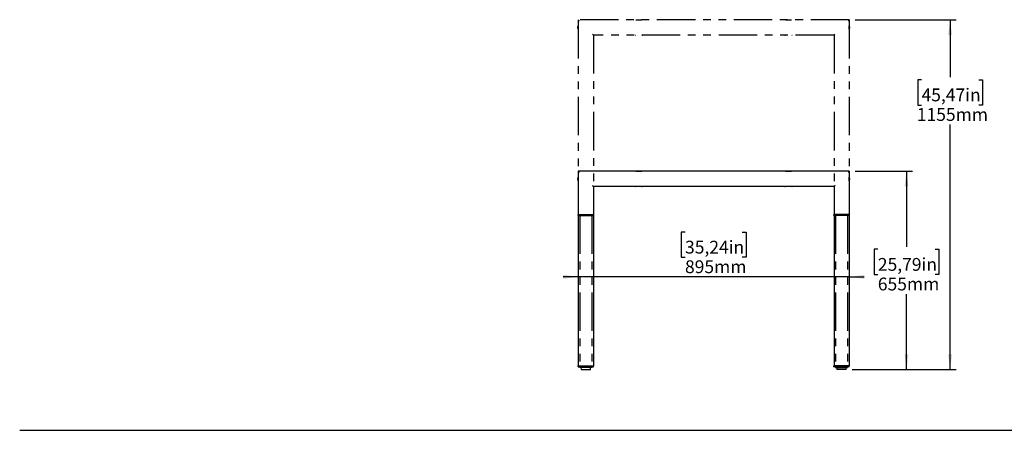
# Model space of a CAD drawing. Extents: x 280 to 5660, y 298 to 3918.
# Drawn here: x 280 to 3533, y 520 to 1876 of the extents above; entities that cross this region are included whole.
import ezdxf

# ---------------------------------------------------------------- set-up
doc = ezdxf.new("R2010")
doc.units = 0
doc.header["$LTSCALE"] = 20
doc.linetypes.add('PHANTOM', pattern=[12.7, 6.35, -1.27, 1.27, -1.27, 1.27, -1.27])
doc.layers.get('0').update_dxf_attribs({"linetype": 'CONTINUOUS'})
doc.styles.add('SLDTEXTSTYLE0', font='TXT', dxfattribs={"width": 0.7})
doc.dimstyles.new('SLDDIMSTYLE3', dxfattribs={"dimtxt": 50.8, "dimasz": 50, "dimexe": 0, "dimexo": 0.0625, "dimgap": 12.7, "dimtad": 0, "dimtih": 1, "dimtoh": 1, "dimrnd": 1e-09, "dimzin": 12, "dimtxsty": 'SLDTEXTSTYLE0', "dimsah": 1, "dimcen": 0.09, "dimazin": 3, "dimtfac": 1, "dimtmove": 0, "dimatfit": 3, "dimtolj": 1, "dimtzin": 12})
doc.dimstyles.new('SLDDIMSTYLE4', dxfattribs={"dimtxt": 50.8, "dimasz": 50, "dimexe": 0, "dimexo": 0.0625, "dimgap": 12.7, "dimtad": 0, "dimtih": 1, "dimtoh": 1, "dimdec": 0, "dimrnd": 1e-09, "dimzin": 12, "dimtxsty": 'SLDTEXTSTYLE0', "dimsah": 1, "dimcen": 0.09, "dimazin": 3, "dimtfac": 1, "dimtofl": 0, "dimtmove": 0, "dimatfit": 3, "dimtolj": 1, "dimtzin": 12})

# ---------------------------------------------------------------- blocks, each defined once
blk = doc.blocks.new('_D_14')
at = {"color": 7, "linetype": 'CONTINUOUS'}
for p, q in [((2477.9, 1174.8), (2465.5, 1174.8)), ((2465.5, 1174.8), (2465.5, 1091.6)), ((2667, 1174.8), (2679.4, 1174.8)), ((2679.4, 1174.8), (2679.4, 1091.6)), ((2465.5, 1091.6), (2477.9, 1091.6)), ((2679.4, 1091.6), (2667, 1091.6)), ((2125, 1026.8), (2075, 1026.8)), ((3020, 1026.8), (2125, 1026.8)), ((3020, 1026.8), (3070, 1026.8))]:
    blk.add_line(p, q, dxfattribs=at)
for points in [[(2125, 1026.8), (2075, 1033), (2075, 1020.6)], [(3020, 1026.8), (3070, 1020.6), (3070, 1033)]]:
    blk.add_solid(points, dxfattribs=at)
at = {"color": 7, "linetype": 'CONTINUOUS', "char_height": 42.33, "attachment_point": 1, "style": 'SLDTEXTSTYLE0'}
for s, insert in [('35,24in', (2477.9, 1146.1)), ('895mm', (2477.7, 1081.4))]:
    blk.add_mtext(s, dxfattribs=dict(at, insert=insert))
blk = doc.blocks.new('_D_15')
at = {"color": 7, "linetype": 'CONTINUOUS'}
for p, q in [((3040, 1375.4), (3229.4, 1375.4)), ((3209.4, 1375.4), (3209.4, 1126.1)), ((3114.8, 1117.8), (3102.4, 1117.8)), ((3102.4, 1117.8), (3102.4, 1034.5)), ((3303.9, 1117.8), (3316.4, 1117.8)), ((3316.4, 1117.8), (3316.4, 1034.5)), ((3102.4, 1034.5), (3114.8, 1034.5)), ((3316.4, 1034.5), (3303.9, 1034.5)), ((3209.4, 720.4), (3209.4, 969.8)), ((3030.1, 720.4), (3229.4, 720.4))]:
    blk.add_line(p, q, dxfattribs=at)
for points in [[(3209.4, 1375.4), (3203.2, 1325.4), (3215.6, 1325.4)], [(3209.4, 720.4), (3215.6, 770.4), (3203.2, 770.4)]]:
    blk.add_solid(points, dxfattribs=at)
at = {"color": 7, "linetype": 'CONTINUOUS', "char_height": 42.33, "attachment_point": 1, "style": 'SLDTEXTSTYLE0'}
for s, insert in [('25,79in', (3114.8, 1089.1)), ('655mm', (3114.7, 1024.4))]:
    blk.add_mtext(s, dxfattribs=dict(at, insert=insert))
blk = doc.blocks.new('_D_16')
at = {"color": 7, "linetype": 'CONTINUOUS'}
for p, q in [((3040, 1875.4), (3373.5, 1875.4)), ((3353.5, 1875.4), (3353.5, 1685.9)), ((3259, 1677.7), (3246.6, 1677.7)), ((3246.6, 1677.7), (3246.6, 1594.4)), ((3448.1, 1677.7), (3460.5, 1677.7)), ((3460.5, 1677.7), (3460.5, 1594.4)), ((3246.6, 1594.4), (3259, 1594.4)), ((3460.5, 1594.4), (3448.1, 1594.4)), ((3353.5, 720.4), (3353.5, 1529.7)), ((3030.1, 720.4), (3373.5, 720.4))]:
    blk.add_line(p, q, dxfattribs=at)
for points in [[(3353.5, 1875.4), (3347.3, 1825.4), (3359.7, 1825.4)], [(3353.5, 720.4), (3359.7, 770.4), (3347.3, 770.4)]]:
    blk.add_solid(points, dxfattribs=at)
at = {"color": 7, "linetype": 'CONTINUOUS', "char_height": 42.33, "attachment_point": 1, "style": 'SLDTEXTSTYLE0'}
for s, insert in [('45,47in', (3259, 1649)), ('1155mm', (3243.5, 1584.2))]:
    blk.add_mtext(s, dxfattribs=dict(at, insert=insert))

msp = doc.modelspace()

# ---------------------------------------------------------------- linework, layer by layer
at = {"color": 7, "linetype": 'PHANTOM'}
for p, q in [((3019.964, 1875.423), (2124.964, 1875.423)), ((2124.964, 1875.423), (2124.964, 1232.423)), ((2314.964, 1876.223), (2314.964, 1875.423)), ((2314.964, 1876.223), (2334.964, 1876.223)), ((2334.964, 1876.223), (2334.964, 1875.423)), ((2809.964, 1876.223), (2809.964, 1875.423)), ((2809.964, 1876.223), (2829.964, 1876.223)), ((2829.964, 1876.223), (2829.964, 1875.423)), ((3019.964, 1875.423), (3019.964, 1232.423)), ((2969.964, 1825.423), (2174.964, 1825.423)), ((2174.964, 1825.423), (2174.964, 1232.423)), ((2314.423, 1825.423), (2314.414, 1825.418)), ((2335.514, 1825.418), (2335.504, 1825.423)), ((2809.423, 1825.423), (2809.414, 1825.418)), ((2830.514, 1825.418), (2830.504, 1825.423)), ((2969.964, 1825.423), (2969.964, 1232.423)), ((2124.864, 1229.923), (2124.864, 1232.423)), ((2124.864, 1232.423), (2127.364, 1232.423)), ((2125.364, 1229.423), (2127.364, 1229.423)), ((2127.364, 1232.423), (2172.564, 1232.423)), ((2127.364, 1229.423), (2172.564, 1229.423)), ((2129.964, 1229.423), (2129.964, 727.073)), ((2169.964, 1229.423), (2169.964, 727.073)), ((2172.564, 1232.423), (2175.064, 1232.423)), ((2172.564, 1229.423), (2174.564, 1229.423)), ((2175.064, 1229.923), (2175.064, 1232.423)), ((2969.864, 1229.923), (2969.864, 1232.423)), ((2972.364, 1232.423), (2969.864, 1232.423)), ((2972.364, 1229.423), (2970.364, 1229.423)), ((3017.564, 1232.423), (2972.364, 1232.423)), ((3017.564, 1229.423), (2972.364, 1229.423)), ((2974.964, 1229.423), (2974.964, 727.073)), ((3014.964, 1229.423), (3014.964, 727.073)), ((3020.064, 1232.423), (3017.564, 1232.423)), ((3019.564, 1229.423), (3017.564, 1229.423)), ((3020.064, 1229.923), (3020.064, 1232.423)), ((2131.964, 727.073), (2129.964, 727.073)), ((2167.964, 727.073), (2131.964, 727.073)), ((2133.99, 727.073), (2134.337, 720.895)), ((2134.837, 720.423), (2165.091, 720.423)), ((2165.59, 720.895), (2165.938, 727.073)), ((2169.964, 727.073), (2167.964, 727.073)), ((2974.964, 727.073), (2976.964, 727.073)), ((2976.964, 727.073), (3012.964, 727.073)), ((2978.99, 727.073), (2979.337, 720.895)), ((3010.091, 720.423), (2979.837, 720.423)), ((3010.59, 720.895), (3010.938, 727.073)), ((3012.964, 727.073), (3014.964, 727.073))]:
    msp.add_line(p, q, dxfattribs=at)
at = {"color": 7, "linetype": 'CONTINUOUS'}
for p, q in [((3019.964, 1375.423), (2124.964, 1375.423)), ((2124.964, 1375.423), (2124.964, 732.423)), ((2314.964, 1376.223), (2314.964, 1375.423)), ((2314.964, 1376.223), (2334.964, 1376.223)), ((2334.964, 1376.223), (2334.964, 1375.423)), ((2809.964, 1376.223), (2809.964, 1375.423)), ((2809.964, 1376.223), (2829.964, 1376.223)), ((2829.964, 1376.223), (2829.964, 1375.423)), ((3019.964, 1375.423), (3019.964, 732.423)), ((2969.964, 1325.423), (2174.964, 1325.423)), ((2174.964, 1325.423), (2174.964, 732.423)), ((2314.423, 1325.423), (2314.414, 1325.418)), ((2335.514, 1325.418), (2335.504, 1325.423)), ((2809.423, 1325.423), (2809.414, 1325.418)), ((2830.514, 1325.418), (2830.504, 1325.423)), ((2969.964, 1325.423), (2969.964, 732.423)), ((2124.864, 729.923), (2124.864, 732.423)), ((2124.864, 732.423), (2127.364, 732.423)), ((2125.364, 729.423), (2127.364, 729.423)), ((2127.364, 732.423), (2172.564, 732.423)), ((2127.364, 729.423), (2172.564, 729.423)), ((2129.964, 729.423), (2129.964, 727.073)), ((2131.964, 727.073), (2129.964, 727.073)), ((2167.964, 727.073), (2131.964, 727.073)), ((2133.99, 727.073), (2134.337, 720.895)), ((2134.837, 720.423), (2165.091, 720.423)), ((2165.59, 720.895), (2165.938, 727.073)), ((2169.964, 727.073), (2167.964, 727.073)), ((2169.964, 729.423), (2169.964, 727.073)), ((2172.564, 732.423), (2175.064, 732.423)), ((2172.564, 729.423), (2174.564, 729.423)), ((2175.064, 729.923), (2175.064, 732.423)), ((2969.864, 729.923), (2969.864, 732.423)), ((2972.364, 732.423), (2969.864, 732.423)), ((2972.364, 729.423), (2970.364, 729.423)), ((3017.564, 732.423), (2972.364, 732.423)), ((3017.564, 729.423), (2972.364, 729.423)), ((2974.964, 729.423), (2974.964, 727.073)), ((2974.964, 727.073), (2976.964, 727.073)), ((2976.964, 727.073), (3012.964, 727.073)), ((2978.99, 727.073), (2979.337, 720.895)), ((3010.091, 720.423), (2979.837, 720.423)), ((3010.59, 720.895), (3010.938, 727.073)), ((3012.964, 727.073), (3014.964, 727.073)), ((3014.964, 729.423), (3014.964, 727.073)), ((3020.064, 732.423), (3017.564, 732.423)), ((3019.564, 729.423), (3017.564, 729.423)), ((3020.064, 729.923), (3020.064, 732.423)), ((280, 520), (5660, 520))]:
    msp.add_line(p, q, dxfattribs=at)
at = {"color": 7, "linetype": 'PHANTOM', "flags": 128}
for points in [[(2124.964, 1875.423), (2125.009, 1875.378), (2125.145, 1875.243), (2125.366, 1875.022), (2125.666, 1874.722), (2126.036, 1874.352), (2126.464, 1873.923), (2126.938, 1873.45), (2127.443, 1872.944), (2127.964, 1872.423)], [(2124.964, 1850.423), (2124.964, 1851.297), (2124.964, 1852.152), (2124.964, 1852.97), (2124.964, 1853.734), (2124.964, 1854.427), (2124.964, 1855.035), (2124.964, 1855.545), (2124.964, 1855.946), (2124.964, 1856.228), (2124.964, 1856.388), (2124.964, 1856.419), (2124.964, 1856.324), (2124.964, 1856.102), (2124.964, 1855.76), (2124.964, 1855.303), (2124.964, 1854.743), (2124.964, 1854.09), (2124.964, 1853.36), (2124.964, 1852.567), (2124.964, 1851.728), (2124.964, 1850.861), (2124.964, 1849.985), (2124.964, 1849.119), (2124.964, 1848.28), (2124.964, 1847.487), (2124.964, 1846.756), (2124.964, 1846.104), (2124.964, 1845.544), (2124.964, 1845.087), (2124.964, 1844.745), (2124.964, 1844.523), (2124.964, 1844.427), (2124.964, 1844.459), (2124.964, 1844.619), (2124.964, 1844.901), (2124.964, 1845.302), (2124.964, 1845.812), (2124.964, 1846.42), (2124.964, 1847.113), (2124.964, 1847.877), (2124.964, 1848.695), (2124.964, 1849.55), (2124.964, 1850.423)], [(3019.964, 1875.423), (3019.918, 1875.378), (3019.783, 1875.243), (3019.562, 1875.022), (3019.262, 1874.722), (3018.892, 1874.352), (3018.464, 1873.923), (3017.99, 1873.45), (3017.485, 1872.944), (3016.964, 1872.423)], [(3019.964, 1850.423), (3019.964, 1851.297), (3019.964, 1852.152), (3019.964, 1852.97), (3019.964, 1853.734), (3019.964, 1854.427), (3019.964, 1855.035), (3019.964, 1855.545), (3019.964, 1855.946), (3019.964, 1856.228), (3019.964, 1856.388), (3019.964, 1856.424)], [(2171.964, 1828.424), (2172.485, 1827.903), (2172.99, 1827.397), (2173.464, 1826.923), (2173.892, 1826.495), (2174.262, 1826.125), (2174.562, 1825.825), (2174.783, 1825.604), (2174.918, 1825.469), (2174.964, 1825.423)], [(2972.964, 1828.424), (2972.443, 1827.903), (2971.938, 1827.397), (2971.464, 1826.923), (2971.036, 1826.495), (2970.666, 1826.125), (2970.366, 1825.825), (2970.145, 1825.604), (2970.009, 1825.469), (2969.964, 1825.423)], [(3019.964, 1844.423), (3019.964, 1844.459), (3019.964, 1844.619), (3019.964, 1844.901), (3019.964, 1845.302), (3019.964, 1845.812), (3019.964, 1846.42), (3019.964, 1847.113), (3019.964, 1847.877), (3019.964, 1848.695), (3019.964, 1849.55), (3019.964, 1850.423)]]:
    msp.add_lwpolyline(points, dxfattribs=at)
at = {"color": 7, "linetype": 'CONTINUOUS', "flags": 128}
for points in [[(2124.964, 1375.423), (2125.009, 1375.378), (2125.145, 1375.243), (2125.366, 1375.022), (2125.666, 1374.722), (2126.036, 1374.352), (2126.464, 1373.923), (2126.938, 1373.45), (2127.443, 1372.944), (2127.964, 1372.423)], [(3019.964, 1375.423), (3019.918, 1375.378), (3019.783, 1375.243), (3019.562, 1375.022), (3019.262, 1374.722), (3018.892, 1374.352), (3018.464, 1373.923), (3017.99, 1373.45), (3017.485, 1372.944), (3016.964, 1372.423)], [(2124.964, 1350.423), (2124.964, 1351.24), (2124.964, 1352.042), (2124.964, 1352.814), (2124.964, 1353.541), (2124.964, 1354.21), (2124.964, 1354.808), (2124.964, 1355.325), (2124.964, 1355.751), (2124.964, 1356.077), (2124.964, 1356.298), (2124.964, 1356.409), (2124.964, 1356.409), (2124.964, 1356.298), (2124.964, 1356.077), (2124.964, 1355.751), (2124.964, 1355.325), (2124.964, 1354.808), (2124.964, 1354.21), (2124.964, 1353.541), (2124.964, 1352.814), (2124.964, 1352.042), (2124.964, 1351.24), (2124.964, 1350.423), (2124.964, 1349.606), (2124.964, 1348.805), (2124.964, 1348.033), (2124.964, 1347.306), (2124.964, 1346.637), (2124.964, 1346.038), (2124.964, 1345.522), (2124.964, 1345.096), (2124.964, 1344.77), (2124.964, 1344.549), (2124.964, 1344.437), (2124.964, 1344.437), (2124.964, 1344.549), (2124.964, 1344.77), (2124.964, 1345.096), (2124.964, 1345.522), (2124.964, 1346.038), (2124.964, 1346.637), (2124.964, 1347.306), (2124.964, 1348.033), (2124.964, 1348.805), (2124.964, 1349.606), (2124.964, 1350.423)], [(3019.964, 1350.423), (3019.964, 1351.24), (3019.964, 1352.042), (3019.964, 1352.814), (3019.964, 1353.541), (3019.964, 1354.21), (3019.964, 1354.808), (3019.964, 1355.325), (3019.964, 1355.751), (3019.964, 1356.077), (3019.964, 1356.298), (3019.964, 1356.409), (3019.964, 1356.423)], [(3019.964, 1344.423), (3019.964, 1344.437), (3019.964, 1344.549), (3019.964, 1344.77), (3019.964, 1345.096), (3019.964, 1345.522), (3019.964, 1346.038), (3019.964, 1346.637), (3019.964, 1347.306), (3019.964, 1348.033), (3019.964, 1348.805), (3019.964, 1349.606), (3019.964, 1350.423)], [(2171.964, 1328.423), (2172.485, 1327.903), (2172.99, 1327.397), (2173.464, 1326.923), (2173.892, 1326.495), (2174.262, 1326.125), (2174.562, 1325.825), (2174.783, 1325.604), (2174.918, 1325.469), (2174.964, 1325.423)], [(2972.964, 1328.423), (2972.443, 1327.903), (2971.938, 1327.397), (2971.464, 1326.923), (2971.036, 1326.495), (2970.666, 1326.125), (2970.366, 1325.825), (2970.145, 1325.604), (2970.009, 1325.469), (2969.964, 1325.423)]]:
    msp.add_lwpolyline(points, dxfattribs=at)
at = {"color": 7, "linetype": 'PHANTOM'}
for centre, radius, start, end in [((2132.964, 1850.423), 10, 143.131979, 216.868021), ((3011.963, 1850.423), 10, 0, 36.868021), ((2313.664, 1826.717), 1.5, 239.588541, 300), ((2336.264, 1826.717), 1.5, 240, 300.411459), ((2808.664, 1826.717), 1.5, 239.588541, 300), ((2831.264, 1826.717), 1.5, 240, 300.411459), ((3011.963, 1850.423), 10, 323.131979, 0), ((2125.364, 1229.923), 0.5, 180, 270), ((2174.564, 1229.923), 0.5, 270, 0), ((2970.364, 1229.923), 0.5, 180, 270), ((3019.564, 1229.923), 0.5, 270, 0), ((2134.837, 720.923), 0.5, 183.219495, 270), ((2165.091, 720.923), 0.5, 270, 356.780505), ((2979.837, 720.923), 0.5, 183.219495, 270), ((3010.091, 720.923), 0.5, 270, 356.780505)]:
    msp.add_arc(centre, radius, start, end, dxfattribs=at)
at = {"color": 7, "linetype": 'CONTINUOUS'}
for centre, radius, start, end in [((2132.964, 1350.423), 10, 143.131979, 216.868021), ((3011.963, 1350.423), 10, 0, 36.868021), ((3011.963, 1350.423), 10, 323.131979, 0), ((2313.664, 1326.717), 1.5, 239.588541, 300), ((2336.264, 1326.717), 1.5, 240, 300.411459), ((2808.664, 1326.717), 1.5, 239.588541, 300), ((2831.264, 1326.717), 1.5, 240, 300.411459), ((2125.364, 729.923), 0.5, 180, 270), ((2134.837, 720.923), 0.5, 183.219495, 270), ((2165.091, 720.923), 0.5, 270, 356.780505), ((2174.564, 729.923), 0.5, 270, 0), ((2970.364, 729.923), 0.5, 180, 270), ((2979.837, 720.923), 0.5, 183.219495, 270), ((3010.091, 720.923), 0.5, 270, 356.780505), ((3019.564, 729.923), 0.5, 270, 0)]:
    msp.add_arc(centre, radius, start, end, dxfattribs=at)

# ---------------------------------------------------------------- dimensions: what is measured, and where the dimension line sits
for base, p1, picture, middle in [((3353.535, 720.423), (3019.964, 1875.423), '_D_16', (3353.535, 1607.805)), ((3209.394, 720.423), (3019.964, 1375.423), '_D_15', (3209.394, 1047.923))]:
    dim = msp.add_linear_dim(base=base, p1=p1, p2=(3010.091, 720.423), angle=90, dimstyle='SLDDIMSTYLE4', dxfattribs=at)
    dim.commit()
    dim.dimension.update_dxf_attribs({"geometry": picture, "text_midpoint": middle, "dimtype": 160})
dim = msp.add_linear_dim(base=(2124.964, 1104.965), p1=(3019.964, 1375.423), p2=(2124.964, 1375.423), dimstyle='SLDDIMSTYLE3', dxfattribs=at)
dim.commit()
dim.dimension.update_dxf_attribs({"geometry": '_D_14', "text_midpoint": (2572.464, 1104.965), "dimtype": 160})

doc.saveas('drawing.dxf')
